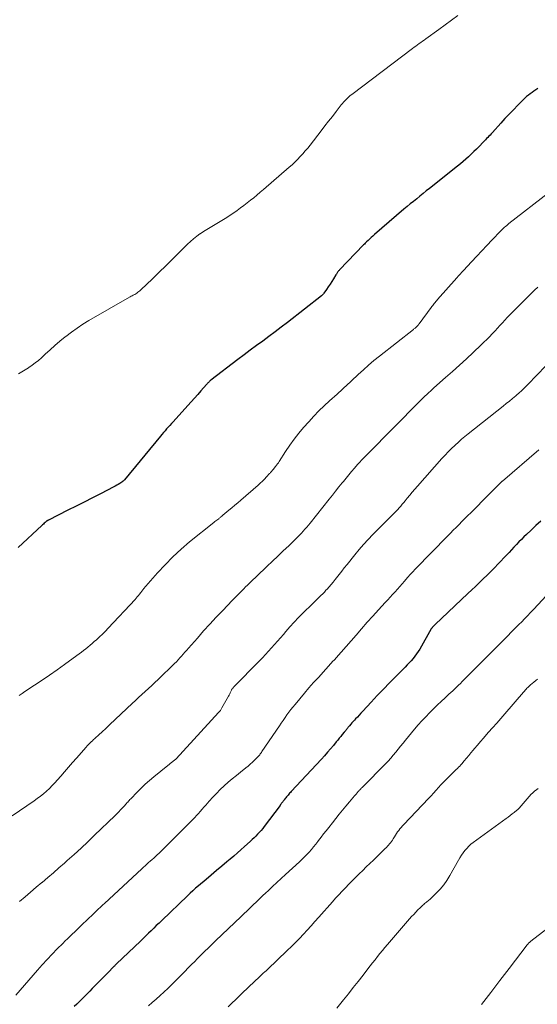
# Model space of a CAD drawing. Units: feet. Extents: x 1955000 to 1960000, y 500000 to 505000.
# Drawn here: x 1955873 to 1955970, y 501064 to 501248 of the extents above; entities that cross this region are included whole.
import ezdxf

# ---------------------------------------------------------------- set-up
doc = ezdxf.new("R2010")
doc.units = ezdxf.units.FT
doc.header["$LTSCALE"] = 100
doc.header["$MEASUREMENT"] = 0
doc.layers.add('CONTOUR INDEX', color=32, linetype='Continuous', lineweight=25)
doc.layers.add('CONTOUR INTERMEDIATE', color=40, linetype='Continuous', lineweight=15)

msp = doc.modelspace()

# ---------------------------------------------------------------- linework, layer by layer
at = {"layer": 'CONTOUR INDEX', "flags": 128}
for points, elevation in [([(1955969.98, 501235.13), (1955969.62, 501234.9), (1955969.25, 501234.66), (1955968.9, 501234.42), (1955968.55, 501234.17), (1955968.2, 501233.9), (1955967.87, 501233.63), (1955967.55, 501233.34), (1955967.24, 501233.04), (1955966.22, 501232.01), (1955965.41, 501231.19), (1955964.6, 501230.36), (1955963.82, 501229.52), (1955963.04, 501228.66), (1955961.47, 501226.92), (1955961.26, 501226.69), (1955961.04, 501226.46), (1955960.83, 501226.24), (1955960.61, 501226.01), (1955960.39, 501225.79), (1955960.17, 501225.56), (1955959.96, 501225.34), (1955959.74, 501225.11), (1955958.99, 501224.34), (1955958.51, 501223.85), (1955958.03, 501223.37), (1955957.54, 501222.89), (1955957.04, 501222.42), (1955956.54, 501221.95), (1955956.03, 501221.5), (1955955.51, 501221.06), (1955954.98, 501220.63), (1955949.74, 501216.5), (1955949.13, 501216.02), (1955948.53, 501215.54), (1955947.93, 501215.06), (1955947.34, 501214.57), (1955946.74, 501214.09), (1955946.15, 501213.6), (1955945.56, 501213.1), (1955944.97, 501212.6), (1955939.47, 501207.88), (1955939.16, 501207.62), (1955938.86, 501207.35), (1955938.57, 501207.08), (1955938.28, 501206.81), (1955937.97, 501206.52), (1955937.83, 501206.39), (1955937.7, 501206.26), (1955937.57, 501206.12), (1955937.44, 501205.99), (1955932.95, 501201.3), (1955932.86, 501201.19), (1955932.76, 501201.09), (1955932.67, 501200.98), (1955932.58, 501200.87), (1955932.5, 501200.76), (1955932.41, 501200.64), (1955932.34, 501200.52), (1955932.26, 501200.4), (1955931.78, 501199.61), (1955931.48, 501199.11), (1955931.16, 501198.61), (1955930.84, 501198.12), (1955930.51, 501197.64), (1955930.03, 501196.95), (1955929.93, 501196.82), (1955929.82, 501196.69), (1955929.7, 501196.58), (1955929.58, 501196.47), (1955923.2, 501191.48), (1955922.06, 501190.6), (1955920.91, 501189.72), (1955919.75, 501188.86), (1955918.58, 501188.01), (1955917.41, 501187.16), (1955916.25, 501186.3), (1955915.1, 501185.44), (1955913.95, 501184.56), (1955908.91, 501180.69), (1955908.79, 501180.6), (1955908.68, 501180.51), (1955908.57, 501180.41), (1955908.47, 501180.31), (1955908.36, 501180.21), (1955908.26, 501180.1), (1955908.16, 501180), (1955908.07, 501179.89), (1955907.06, 501178.73), (1955906.45, 501178.04), (1955905.85, 501177.35), (1955905.24, 501176.67), (1955904.62, 501175.99), (1955901.85, 501172.93), (1955901.55, 501172.6), (1955901.25, 501172.27), (1955900.95, 501171.94), (1955900.65, 501171.61), (1955900.35, 501171.27), (1955900.05, 501170.94), (1955899.76, 501170.6), (1955899.48, 501170.25), (1955892.76, 501162.13), (1955892.71, 501162.07), (1955892.65, 501162.01), (1955892.6, 501161.95), (1955892.54, 501161.9), (1955892.48, 501161.84), (1955892.42, 501161.79), (1955892.36, 501161.75), (1955892.3, 501161.7), (1955891.89, 501161.44), (1955891.61, 501161.27), (1955891.33, 501161.11), (1955891.05, 501160.95), (1955890.77, 501160.8), (1955888.3, 501159.53), (1955886.78, 501158.74), (1955885.26, 501157.96), (1955883.73, 501157.19), (1955882.21, 501156.43), (1955878.59, 501154.62), (1955878.53, 501154.59), (1955878.47, 501154.56), (1955878.41, 501154.52), (1955878.35, 501154.49), (1955878.29, 501154.45), (1955878.24, 501154.41), (1955878.18, 501154.37), (1955878.13, 501154.32), (1955877.93, 501154.14), (1955877.77, 501154.01), (1955877.62, 501153.87), (1955877.47, 501153.73), (1955877.32, 501153.59), (1955872.9, 501149.5)], 960), ([(1955970.55, 501154.39), (1955969.62, 501153.57), (1955968.7, 501152.73), (1955967.85, 501151.94), (1955967.37, 501151.48), (1955966.89, 501151.01), (1955966.42, 501150.53), (1955965.96, 501150.04), (1955965.51, 501149.55), (1955965.05, 501149.06), (1955964.59, 501148.58), (1955964.13, 501148.09), (1955962.57, 501146.44), (1955961.88, 501145.72), (1955961.19, 501145.01), (1955960.49, 501144.31), (1955959.78, 501143.62), (1955959.07, 501142.93), (1955958.35, 501142.24), (1955957.63, 501141.56), (1955956.91, 501140.88), (1955950.77, 501135.09), (1955950.71, 501135.03), (1955950.65, 501134.98), (1955950.59, 501134.92), (1955950.53, 501134.86), (1955950.47, 501134.8), (1955950.41, 501134.74), (1955950.35, 501134.67), (1955950.3, 501134.61), (1955950.21, 501134.52), (1955950.2, 501134.5), (1955950.18, 501134.49), (1955950.17, 501134.47), (1955950.15, 501134.45), (1955950.1, 501134.37), (1955950.08, 501134.35), (1955950.07, 501134.33), (1955950.06, 501134.31), (1955950.05, 501134.29), (1955947.9, 501130.54), (1955947.62, 501130.08), (1955947.32, 501129.63), (1955947, 501129.2), (1955946.67, 501128.77), (1955946.31, 501128.37), (1955945.95, 501127.96), (1955945.58, 501127.57), (1955945.2, 501127.18), (1955943.44, 501125.42), (1955942.28, 501124.25), (1955941.12, 501123.06), (1955939.98, 501121.86), (1955938.85, 501120.65), (1955937.27, 501118.94), (1955936.93, 501118.58), (1955936.6, 501118.21), (1955936.26, 501117.85), (1955935.92, 501117.49), (1955935.7, 501117.25), (1955935.48, 501117), (1955935.25, 501116.75), (1955935.03, 501116.5), (1955934.81, 501116.24), (1955934.57, 501115.96), (1955934.47, 501115.84), (1955934.37, 501115.72), (1955934.27, 501115.6), (1955934.18, 501115.48), (1955934.08, 501115.36), (1955933.98, 501115.24), (1955933.88, 501115.12), (1955933.78, 501115), (1955933.42, 501114.57), (1955933.15, 501114.23), (1955932.87, 501113.89), (1955932.59, 501113.56), (1955932.32, 501113.22), (1955931.79, 501112.57), (1955931.24, 501111.92), (1955930.68, 501111.27), (1955930.12, 501110.63), (1955929.54, 501110), (1955923.92, 501103.94), (1955923.77, 501103.78), (1955923.62, 501103.62), (1955923.48, 501103.46), (1955923.33, 501103.29), (1955923.19, 501103.13), (1955923.04, 501102.96), (1955922.91, 501102.79), (1955922.77, 501102.62), (1955922.62, 501102.43), (1955922.52, 501102.3), (1955922.42, 501102.17), (1955922.32, 501102.04), (1955922.22, 501101.9), (1955922.12, 501101.77), (1955922.02, 501101.64), (1955921.92, 501101.51), (1955921.82, 501101.37), (1955918.87, 501097.45), (1955918.58, 501097.08), (1955918.28, 501096.7), (1955917.96, 501096.34), (1955917.64, 501095.99), (1955917.31, 501095.64), (1955916.97, 501095.3), (1955916.62, 501094.97), (1955916.27, 501094.64), (1955915.2, 501093.67), (1955914.53, 501093.07), (1955913.85, 501092.48), (1955913.17, 501091.89), (1955912.49, 501091.32), (1955911.9, 501090.83), (1955910.93, 501090.01), (1955909.95, 501089.19), (1955908.97, 501088.36), (1955908, 501087.54), (1955906.59, 501086.34), (1955906.06, 501085.89), (1955905.54, 501085.43), (1955905.03, 501084.96), (1955904.52, 501084.48), (1955899.72, 501079.88), (1955899.22, 501079.4), (1955898.72, 501078.93), (1955898.23, 501078.45), (1955897.73, 501077.97), (1955897.24, 501077.49), (1955896.74, 501077.01), (1955896.25, 501076.53), (1955895.75, 501076.05), (1955891.27, 501071.77), (1955891.17, 501071.67), (1955891.07, 501071.58), (1955890.98, 501071.48), (1955890.88, 501071.39), (1955890.79, 501071.29), (1955890.69, 501071.2), (1955890.6, 501071.1), (1955890.5, 501071), (1955889.96, 501070.43), (1955889.59, 501070.05), (1955889.22, 501069.67), (1955888.85, 501069.29), (1955888.48, 501068.91), (1955886.76, 501067.18), (1955886.28, 501066.7), (1955885.8, 501066.22), (1955885.32, 501065.73), (1955884.84, 501065.25), (1955884.36, 501064.77), (1955883.88, 501064.29), (1955883.4, 501063.81)], 940)]:
    msp.add_lwpolyline(points, dxfattribs=dict(at, elevation=elevation))
at = {"layer": 'CONTOUR INTERMEDIATE', "flags": 128}
for points, elevation in [([(1955955.02, 501248.74), (1955953.84, 501247.88), (1955952.67, 501247.02), (1955951.49, 501246.17), (1955949.03, 501244.41), (1955948.73, 501244.19), (1955948.42, 501243.97), (1955948.11, 501243.74), (1955947.81, 501243.52), (1955947.5, 501243.3), (1955947.2, 501243.07), (1955946.89, 501242.85), (1955946.59, 501242.62), (1955935.22, 501234.02), (1955934.95, 501233.81), (1955934.68, 501233.59), (1955934.43, 501233.36), (1955934.18, 501233.12), (1955933.94, 501232.87), (1955933.7, 501232.62), (1955933.48, 501232.36), (1955933.26, 501232.1), (1955932.29, 501230.85), (1955931.59, 501229.95), (1955930.89, 501229.06), (1955930.19, 501228.16), (1955929.49, 501227.26), (1955927.43, 501224.6), (1955926.99, 501224.04), (1955926.53, 501223.49), (1955926.06, 501222.95), (1955925.58, 501222.43), (1955925.09, 501221.91), (1955924.58, 501221.41), (1955924.06, 501220.92), (1955923.52, 501220.45), (1955918.71, 501216.29), (1955918.12, 501215.78), (1955917.52, 501215.27), (1955916.92, 501214.77), (1955916.31, 501214.28), (1955915.7, 501213.79), (1955915.07, 501213.32), (1955914.44, 501212.86), (1955913.8, 501212.41), (1955911.86, 501211.09), (1955911.26, 501210.69), (1955910.64, 501210.3), (1955910.02, 501209.93), (1955909.39, 501209.57), (1955908.76, 501209.22), (1955908.14, 501208.85), (1955907.53, 501208.45), (1955906.93, 501208.05), (1955906.87, 501208.01), (1955906.26, 501207.56), (1955905.67, 501207.09), (1955905.1, 501206.59), (1955904.54, 501206.07), (1955902.96, 501204.52), (1955901.72, 501203.3), (1955900.48, 501202.08), (1955899.23, 501200.87), (1955897.98, 501199.65), (1955895.81, 501197.55), (1955895.64, 501197.39), (1955895.47, 501197.25), (1955895.29, 501197.11), (1955895.1, 501196.97), (1955895.05, 501196.94), (1955894.89, 501196.83), (1955894.72, 501196.73), (1955894.55, 501196.64), (1955894.37, 501196.55), (1955894.19, 501196.46), (1955894.02, 501196.37), (1955893.85, 501196.28), (1955893.68, 501196.18), (1955886.14, 501191.84), (1955885.02, 501191.16), (1955883.92, 501190.45), (1955882.86, 501189.68), (1955881.81, 501188.89), (1955881.69, 501188.78), (1955880.73, 501188), (1955879.79, 501187.21), (1955878.87, 501186.39), (1955877.96, 501185.57), (1955877.25, 501184.91), (1955876.69, 501184.41), (1955876.11, 501183.94), (1955875.51, 501183.49), (1955874.89, 501183.06), (1955874.83, 501183.02), (1955874.23, 501182.63), (1955873.62, 501182.26), (1955873.01, 501181.91)], 964), ([(1955971.96, 501215.66), (1955964.57, 501209.93), (1955964.36, 501209.76), (1955964.15, 501209.59), (1955963.95, 501209.42), (1955963.75, 501209.24), (1955963.55, 501209.06), (1955963.36, 501208.88), (1955963.17, 501208.69), (1955962.98, 501208.5), (1955961.42, 501206.88), (1955960.46, 501205.87), (1955959.5, 501204.86), (1955958.55, 501203.84), (1955957.6, 501202.82), (1955956.11, 501201.2), (1955955.8, 501200.86), (1955955.49, 501200.52), (1955955.18, 501200.17), (1955954.87, 501199.82), (1955951.25, 501195.76), (1955951.09, 501195.58), (1955950.93, 501195.4), (1955950.78, 501195.21), (1955950.63, 501195.03), (1955950.47, 501194.84), (1955950.33, 501194.66), (1955950.18, 501194.47), (1955950.04, 501194.28), (1955947.79, 501191.23), (1955947.77, 501191.21), (1955947.76, 501191.19), (1955947.75, 501191.17), (1955947.73, 501191.15), (1955947.67, 501191.07), (1955947.66, 501191.05), (1955947.65, 501191.03), (1955947.63, 501191.02), (1955947.62, 501191), (1955947.52, 501190.88), (1955947.45, 501190.81), (1955947.39, 501190.74), (1955947.32, 501190.67), (1955947.24, 501190.61), (1955947.17, 501190.55), (1955947.06, 501190.45), (1955946.95, 501190.36), (1955946.84, 501190.27), (1955946.73, 501190.18), (1955940.4, 501185.19), (1955939.37, 501184.36), (1955938.37, 501183.52), (1955937.38, 501182.65), (1955936.41, 501181.76), (1955935.17, 501180.59), (1955934.83, 501180.28), (1955934.5, 501179.96), (1955934.16, 501179.64), (1955933.83, 501179.33), (1955933.5, 501179.01), (1955933.16, 501178.7), (1955932.82, 501178.39), (1955932.48, 501178.08), (1955931.09, 501176.86), (1955930.07, 501175.93), (1955929.07, 501174.98), (1955928.12, 501173.98), (1955927.18, 501172.96), (1955926.22, 501171.87), (1955925.32, 501170.8), (1955924.46, 501169.71), (1955923.65, 501168.58), (1955922.87, 501167.42), (1955921.68, 501165.55), (1955921.52, 501165.31), (1955921.35, 501165.08), (1955921.18, 501164.85), (1955921, 501164.62), (1955920.73, 501164.29), (1955920.68, 501164.23), (1955920.64, 501164.18), (1955920.59, 501164.12), (1955920.54, 501164.07), (1955920.5, 501164.02), (1955920.45, 501163.96), (1955920.41, 501163.91), (1955920.36, 501163.85), (1955920.26, 501163.73), (1955920.17, 501163.61), (1955920.07, 501163.5), (1955919.97, 501163.38), (1955919.87, 501163.27), (1955919.32, 501162.67), (1955918.94, 501162.27), (1955918.54, 501161.87), (1955918.14, 501161.49), (1955917.72, 501161.12), (1955914.48, 501158.31), (1955913.92, 501157.84), (1955913.36, 501157.36), (1955912.8, 501156.89), (1955912.23, 501156.43), (1955911.13, 501155.53), (1955911.12, 501155.51), (1955911.1, 501155.5), (1955911.08, 501155.48), (1955911.07, 501155.47), (1955911, 501155.41), (1955910.99, 501155.39), (1955910.97, 501155.38), (1955910.95, 501155.36), (1955910.94, 501155.34), (1955910.78, 501155.19), (1955910.68, 501155.11), (1955910.58, 501155.02), (1955910.48, 501154.94), (1955910.37, 501154.86), (1955910.22, 501154.74), (1955910.03, 501154.6), (1955909.85, 501154.46), (1955909.67, 501154.32), (1955909.49, 501154.18), (1955904.94, 501150.52), (1955903.35, 501149.17), (1955901.81, 501147.77), (1955900.35, 501146.28), (1955898.94, 501144.75), (1955896.34, 501141.75), (1955896.27, 501141.67), (1955896.21, 501141.59), (1955896.14, 501141.51), (1955896.08, 501141.42), (1955896.02, 501141.34), (1955895.96, 501141.25), (1955895.89, 501141.17), (1955895.83, 501141.09), (1955895.57, 501140.76), (1955895.37, 501140.52), (1955895.17, 501140.27), (1955894.97, 501140.04), (1955894.75, 501139.81), (1955889.75, 501134.46), (1955889.21, 501133.89), (1955888.66, 501133.34), (1955888.09, 501132.8), (1955887.52, 501132.28), (1955887.14, 501131.93), (1955886.75, 501131.58), (1955886.35, 501131.24), (1955885.95, 501130.91), (1955885.55, 501130.58), (1955885.14, 501130.25), (1955884.73, 501129.93), (1955884.31, 501129.62), (1955883.89, 501129.31), (1955881.57, 501127.63), (1955880.19, 501126.64), (1955878.79, 501125.66), (1955877.39, 501124.71), (1955875.97, 501123.77), (1955874.19, 501122.61), (1955873.65, 501122.26), (1955873.12, 501121.9)], 956), ([(1955969.97, 501198.07), (1955969.76, 501197.9), (1955969.56, 501197.71), (1955969.36, 501197.53), (1955965.21, 501193.38), (1955964.73, 501192.9), (1955964.27, 501192.42), (1955963.8, 501191.93), (1955963.35, 501191.43), (1955962.9, 501190.94), (1955962.44, 501190.44), (1955961.99, 501189.95), (1955961.53, 501189.45), (1955961.45, 501189.36), (1955960.94, 501188.83), (1955960.43, 501188.31), (1955959.91, 501187.79), (1955959.38, 501187.28), (1955957.91, 501185.89), (1955956.63, 501184.7), (1955955.35, 501183.52), (1955954.05, 501182.35), (1955952.75, 501181.19), (1955950.57, 501179.27), (1955950.25, 501178.98), (1955949.92, 501178.69), (1955949.6, 501178.4), (1955949.28, 501178.1), (1955949.23, 501178.06), (1955948.89, 501177.74), (1955948.56, 501177.42), (1955948.22, 501177.09), (1955947.89, 501176.76), (1955938.16, 501166.93), (1955937.92, 501166.69), (1955937.69, 501166.45), (1955937.46, 501166.21), (1955937.22, 501165.96), (1955936.99, 501165.72), (1955936.77, 501165.47), (1955936.54, 501165.23), (1955936.32, 501164.97), (1955935.71, 501164.28), (1955935.18, 501163.67), (1955934.66, 501163.07), (1955934.15, 501162.45), (1955933.65, 501161.83), (1955933.42, 501161.55), (1955932.81, 501160.79), (1955932.2, 501160.03), (1955931.59, 501159.27), (1955930.98, 501158.5), (1955927.44, 501154.06), (1955927.13, 501153.67), (1955926.8, 501153.28), (1955926.48, 501152.9), (1955926.14, 501152.53), (1955925.8, 501152.16), (1955925.46, 501151.8), (1955925.1, 501151.44), (1955924.75, 501151.09), (1955923.44, 501149.83), (1955922.43, 501148.85), (1955921.42, 501147.88), (1955920.4, 501146.91), (1955919.38, 501145.94), (1955917.52, 501144.17), (1955917.17, 501143.83), (1955916.81, 501143.49), (1955916.46, 501143.15), (1955916.1, 501142.81), (1955915.75, 501142.47), (1955915.4, 501142.12), (1955915.05, 501141.78), (1955914.7, 501141.43), (1955914.56, 501141.29), (1955914.14, 501140.87), (1955913.73, 501140.45), (1955913.32, 501140.02), (1955912.9, 501139.6), (1955911.11, 501137.74), (1955909.91, 501136.48), (1955908.71, 501135.2), (1955907.54, 501133.91), (1955906.38, 501132.6), (1955904.71, 501130.7), (1955904.39, 501130.34), (1955904.07, 501129.97), (1955903.76, 501129.61), (1955903.44, 501129.24), (1955903.12, 501128.88), (1955902.8, 501128.52), (1955902.46, 501128.17), (1955902.12, 501127.83), (1955899.04, 501124.85), (1955898.45, 501124.28), (1955897.85, 501123.72), (1955897.25, 501123.17), (1955896.64, 501122.62), (1955896.02, 501122.07), (1955895.42, 501121.52), (1955894.81, 501120.96), (1955894.21, 501120.4), (1955890.03, 501116.44), (1955889.72, 501116.14), (1955889.4, 501115.85), (1955889.08, 501115.55), (1955888.77, 501115.25), (1955888.45, 501114.95), (1955888.13, 501114.66), (1955887.81, 501114.37), (1955887.48, 501114.08), (1955887.18, 501113.81), (1955886.98, 501113.63), (1955886.77, 501113.44), (1955886.57, 501113.25), (1955886.38, 501113.06), (1955886.18, 501112.86), (1955885.99, 501112.66), (1955885.81, 501112.46), (1955885.62, 501112.25), (1955883.82, 501110.18), (1955883.08, 501109.34), (1955882.34, 501108.49), (1955881.6, 501107.65), (1955880.86, 501106.81), (1955880.27, 501106.15), (1955879.78, 501105.6), (1955879.26, 501105.06), (1955878.74, 501104.54), (1955878.2, 501104.04), (1955877.64, 501103.55), (1955877.07, 501103.08), (1955876.48, 501102.63), (1955875.88, 501102.2), (1955871.78, 501099.44)], 952), ([(1955971.44, 501183.38), (1955968.07, 501179.88), (1955967.89, 501179.7), (1955967.71, 501179.51), (1955967.53, 501179.33), (1955967.35, 501179.15), (1955967.17, 501178.98), (1955966.98, 501178.8), (1955966.79, 501178.63), (1955966.6, 501178.46), (1955965.84, 501177.8), (1955965.26, 501177.31), (1955964.67, 501176.82), (1955964.08, 501176.34), (1955963.49, 501175.87), (1955956.98, 501170.72), (1955956.35, 501170.21), (1955955.73, 501169.69), (1955955.12, 501169.16), (1955954.52, 501168.61), (1955954.45, 501168.55), (1955953.83, 501167.96), (1955953.23, 501167.36), (1955952.64, 501166.74), (1955952.06, 501166.11), (1955947.48, 501160.94), (1955946.99, 501160.39), (1955946.51, 501159.83), (1955946.04, 501159.26), (1955945.57, 501158.69), (1955945.19, 501158.22), (1955944.92, 501157.88), (1955944.65, 501157.55), (1955944.37, 501157.22), (1955944.09, 501156.9), (1955943.8, 501156.57), (1955943.51, 501156.26), (1955943.21, 501155.95), (1955942.91, 501155.64), (1955942.22, 501154.97), (1955941.58, 501154.33), (1955940.93, 501153.69), (1955940.29, 501153.04), (1955939.64, 501152.39), (1955939.15, 501151.89), (1955938.27, 501150.98), (1955937.42, 501150.05), (1955936.59, 501149.09), (1955935.78, 501148.12), (1955934.33, 501146.32), (1955933.83, 501145.7), (1955933.34, 501145.08), (1955932.85, 501144.46), (1955932.36, 501143.83), (1955932.11, 501143.51), (1955931.75, 501143.05), (1955931.37, 501142.59), (1955930.99, 501142.15), (1955930.6, 501141.71), (1955930.4, 501141.5), (1955930.1, 501141.18), (1955929.79, 501140.86), (1955929.47, 501140.54), (1955929.15, 501140.23), (1955928.82, 501139.93), (1955928.5, 501139.62), (1955928.18, 501139.3), (1955927.86, 501138.99), (1955926.11, 501137.25), (1955925.28, 501136.41), (1955924.46, 501135.55), (1955923.67, 501134.68), (1955922.89, 501133.79), (1955922.44, 501133.27), (1955921.89, 501132.64), (1955921.34, 501132), (1955920.79, 501131.37), (1955920.24, 501130.74), (1955919.68, 501130.12), (1955919.11, 501129.5), (1955918.54, 501128.89), (1955917.95, 501128.29), (1955913.22, 501123.49), (1955913.19, 501123.45), (1955913.15, 501123.42), (1955913.11, 501123.38), (1955913.07, 501123.34), (1955913.04, 501123.31), (1955913, 501123.27), (1955912.97, 501123.23), (1955912.93, 501123.19), (1955912.9, 501123.15), (1955912.86, 501123.09), (1955912.82, 501123.02), (1955912.78, 501122.95), (1955912.75, 501122.88), (1955912.62, 501122.59), (1955912.53, 501122.38), (1955912.42, 501122.16), (1955912.32, 501121.95), (1955912.21, 501121.74), (1955910.98, 501119.54), (1955910.84, 501119.31), (1955910.7, 501119.09), (1955910.53, 501118.88), (1955910.36, 501118.68), (1955902.41, 501110.06), (1955902.39, 501110.04), (1955902.38, 501110.02), (1955902.36, 501110), (1955902.34, 501109.99), (1955902.27, 501109.92), (1955902.25, 501109.91), (1955902.24, 501109.89), (1955902.22, 501109.88), (1955902.2, 501109.86), (1955901.78, 501109.53), (1955901.55, 501109.35), (1955901.32, 501109.16), (1955901.1, 501108.98), (1955900.87, 501108.8), (1955898.26, 501106.71), (1955897.44, 501106.03), (1955896.64, 501105.33), (1955895.87, 501104.59), (1955895.12, 501103.84), (1955893.93, 501102.6), (1955893.79, 501102.45), (1955893.65, 501102.29), (1955893.51, 501102.14), (1955893.37, 501101.98), (1955893.24, 501101.82), (1955893.1, 501101.67), (1955892.97, 501101.51), (1955892.83, 501101.36), (1955892.4, 501100.91), (1955892.05, 501100.53), (1955891.69, 501100.16), (1955891.33, 501099.79), (1955890.96, 501099.43), (1955887.19, 501095.78), (1955885.94, 501094.58), (1955884.67, 501093.39), (1955883.39, 501092.22), (1955882.1, 501091.06), (1955881.58, 501090.6), (1955880.54, 501089.69), (1955879.49, 501088.78), (1955878.43, 501087.88), (1955877.37, 501086.98), (1955877.34, 501086.95), (1955876.29, 501086.08), (1955875.25, 501085.2), (1955874.2, 501084.32), (1955873.16, 501083.43)], 948), ([(1955970.13, 501167.7), (1955963.35, 501161.88), (1955963.3, 501161.84), (1955963.25, 501161.8), (1955963.21, 501161.75), (1955963.16, 501161.71), (1955963.11, 501161.67), (1955963.06, 501161.62), (1955963.02, 501161.58), (1955962.97, 501161.53), (1955962.32, 501160.89), (1955961.94, 501160.52), (1955961.57, 501160.15), (1955961.2, 501159.78), (1955960.83, 501159.41), (1955957.43, 501155.99), (1955956.88, 501155.44), (1955956.34, 501154.9), (1955955.8, 501154.35), (1955955.26, 501153.8), (1955954.72, 501153.25), (1955954.18, 501152.7), (1955953.64, 501152.15), (1955953.1, 501151.59), (1955947.13, 501145.49), (1955946.94, 501145.3), (1955946.75, 501145.1), (1955946.56, 501144.9), (1955946.38, 501144.7), (1955946.19, 501144.5), (1955946.01, 501144.3), (1955945.83, 501144.09), (1955945.65, 501143.88), (1955945.09, 501143.23), (1955944.65, 501142.72), (1955944.2, 501142.21), (1955943.75, 501141.7), (1955943.3, 501141.2), (1955942.85, 501140.7), (1955942.39, 501140.2), (1955941.93, 501139.7), (1955941.48, 501139.21), (1955940.24, 501137.87), (1955939.17, 501136.7), (1955938.11, 501135.53), (1955937.06, 501134.34), (1955936.01, 501133.15), (1955932.31, 501128.92), (1955932.3, 501128.9), (1955932.28, 501128.89), (1955932.27, 501128.87), (1955932.26, 501128.85), (1955932.2, 501128.79), (1955932.19, 501128.78), (1955932.17, 501128.76), (1955932.16, 501128.74), (1955932.15, 501128.73), (1955932.04, 501128.61), (1955931.98, 501128.53), (1955931.91, 501128.46), (1955931.84, 501128.38), (1955931.77, 501128.31), (1955928.99, 501125.26), (1955928.1, 501124.28), (1955927.23, 501123.29), (1955926.37, 501122.29), (1955925.52, 501121.28), (1955924.62, 501120.2), (1955924.23, 501119.72), (1955923.85, 501119.24), (1955923.48, 501118.74), (1955923.11, 501118.24), (1955922.75, 501117.74), (1955922.4, 501117.23), (1955922.04, 501116.73), (1955921.7, 501116.21), (1955918.44, 501111.4), (1955918.34, 501111.25), (1955918.24, 501111.11), (1955918.14, 501110.96), (1955918.03, 501110.82), (1955917.93, 501110.68), (1955917.81, 501110.55), (1955917.7, 501110.42), (1955917.57, 501110.29), (1955917.05, 501109.78), (1955916.66, 501109.4), (1955916.26, 501109.04), (1955915.84, 501108.69), (1955915.42, 501108.35), (1955914.45, 501107.58), (1955913.67, 501106.96), (1955912.9, 501106.32), (1955912.14, 501105.67), (1955911.39, 501105), (1955910.66, 501104.32), (1955909.95, 501103.61), (1955909.26, 501102.89), (1955908.59, 501102.15), (1955907.96, 501101.42), (1955907.61, 501101.03), (1955907.27, 501100.64), (1955906.92, 501100.25), (1955906.58, 501099.86), (1955906.23, 501099.47), (1955905.88, 501099.09), (1955905.52, 501098.71), (1955905.16, 501098.34), (1955900.63, 501093.8), (1955900.19, 501093.36), (1955899.75, 501092.93), (1955899.3, 501092.51), (1955898.84, 501092.09), (1955898.56, 501091.83), (1955898.24, 501091.54), (1955897.92, 501091.25), (1955897.6, 501090.97), (1955897.28, 501090.68), (1955896.96, 501090.39), (1955896.64, 501090.1), (1955896.33, 501089.81), (1955896.01, 501089.52), (1955889.01, 501083.03), (1955888.74, 501082.78), (1955888.48, 501082.54), (1955888.22, 501082.29), (1955887.95, 501082.05), (1955887.69, 501081.8), (1955887.43, 501081.56), (1955887.17, 501081.31), (1955886.91, 501081.06), (1955884.8, 501079.05), (1955884.35, 501078.62), (1955883.91, 501078.2), (1955883.47, 501077.77), (1955883.02, 501077.35), (1955882.58, 501076.92), (1955882.14, 501076.49), (1955881.7, 501076.06), (1955881.27, 501075.62), (1955880.22, 501074.57), (1955879.27, 501073.6), (1955878.34, 501072.61), (1955877.43, 501071.61), (1955876.53, 501070.59), (1955872.51, 501065.96)], 944), ([(1955973.09, 501142.17), (1955969.19, 501137.98), (1955968.85, 501137.61), (1955968.5, 501137.24), (1955968.15, 501136.87), (1955967.8, 501136.5), (1955967.63, 501136.32), (1955967.36, 501136.04), (1955967.1, 501135.77), (1955966.83, 501135.49), (1955966.56, 501135.22), (1955962.79, 501131.44), (1955961.58, 501130.22), (1955960.36, 501129), (1955959.15, 501127.79), (1955957.93, 501126.57), (1955956.2, 501124.83), (1955955.85, 501124.48), (1955955.5, 501124.14), (1955955.15, 501123.79), (1955954.8, 501123.45), (1955954.44, 501123.11), (1955954.09, 501122.76), (1955953.73, 501122.43), (1955953.37, 501122.09), (1955952.66, 501121.44), (1955951.94, 501120.77), (1955951.24, 501120.1), (1955950.53, 501119.42), (1955949.84, 501118.74), (1955949.75, 501118.65), (1955949.03, 501117.91), (1955948.32, 501117.15), (1955947.63, 501116.38), (1955946.96, 501115.58), (1955945.26, 501113.51), (1955944.8, 501112.95), (1955944.35, 501112.39), (1955943.89, 501111.83), (1955943.43, 501111.27), (1955942.97, 501110.71), (1955942.49, 501110.17), (1955942, 501109.64), (1955941.5, 501109.11), (1955937.27, 501104.82), (1955937.16, 501104.72), (1955937.06, 501104.61), (1955936.95, 501104.5), (1955936.85, 501104.39), (1955936.74, 501104.28), (1955936.64, 501104.17), (1955936.54, 501104.06), (1955936.44, 501103.94), (1955936.02, 501103.47), (1955935.71, 501103.12), (1955935.41, 501102.76), (1955935.11, 501102.41), (1955934.81, 501102.05), (1955934.13, 501101.24), (1955933.5, 501100.47), (1955932.87, 501099.7), (1955932.24, 501098.92), (1955931.63, 501098.14), (1955930.91, 501097.24), (1955930.44, 501096.63), (1955929.97, 501096.03), (1955929.5, 501095.42), (1955929.03, 501094.82), (1955928.88, 501094.62), (1955928.49, 501094.11), (1955928.08, 501093.61), (1955927.67, 501093.12), (1955927.25, 501092.64), (1955926.81, 501092.17), (1955926.36, 501091.71), (1955925.91, 501091.26), (1955925.44, 501090.82), (1955922.83, 501088.45), (1955922.02, 501087.7), (1955921.2, 501086.96), (1955920.39, 501086.21), (1955919.58, 501085.45), (1955919.15, 501085.05), (1955918.56, 501084.49), (1955917.98, 501083.94), (1955917.4, 501083.38), (1955916.82, 501082.82), (1955916.24, 501082.25), (1955915.66, 501081.69), (1955915.08, 501081.13), (1955914.5, 501080.57), (1955909.85, 501076.12), (1955909.35, 501075.64), (1955908.85, 501075.16), (1955908.35, 501074.68), (1955907.85, 501074.2), (1955907.36, 501073.72), (1955906.86, 501073.23), (1955906.37, 501072.74), (1955905.88, 501072.25), (1955905.31, 501071.67), (1955904.67, 501071.03), (1955904.04, 501070.39), (1955903.41, 501069.75), (1955902.78, 501069.11), (1955902.15, 501068.47), (1955901.51, 501067.83), (1955900.86, 501067.21), (1955900.21, 501066.59), (1955900.12, 501066.51), (1955899.41, 501065.86), (1955898.7, 501065.22), (1955897.97, 501064.6), (1955897.24, 501063.97)], 936), ([(1955969.92, 501124.91), (1955969.57, 501124.65), (1955969.24, 501124.38), (1955968.91, 501124.11), (1955968.61, 501123.85), (1955968.43, 501123.7), (1955968.26, 501123.54), (1955968.1, 501123.38), (1955967.94, 501123.21), (1955967.78, 501123.04), (1955967.63, 501122.87), (1955967.47, 501122.7), (1955967.32, 501122.52), (1955963.78, 501118.44), (1955963.03, 501117.58), (1955962.28, 501116.72), (1955961.53, 501115.86), (1955960.78, 501115), (1955960.41, 501114.58), (1955959.84, 501113.93), (1955959.28, 501113.28), (1955958.73, 501112.63), (1955958.17, 501111.97), (1955957.9, 501111.65), (1955957.48, 501111.15), (1955957.06, 501110.66), (1955956.65, 501110.16), (1955956.23, 501109.67), (1955955.78, 501109.14), (1955955.58, 501108.92), (1955955.38, 501108.69), (1955955.17, 501108.48), (1955954.95, 501108.26), (1955954.73, 501108.06), (1955954.51, 501107.85), (1955954.3, 501107.64), (1955954.08, 501107.43), (1955953.32, 501106.69), (1955952.83, 501106.2), (1955952.35, 501105.71), (1955951.88, 501105.2), (1955951.42, 501104.69), (1955950.96, 501104.18), (1955950.5, 501103.66), (1955950.03, 501103.16), (1955949.55, 501102.65), (1955944.92, 501097.78), (1955944.68, 501097.52), (1955944.45, 501097.25), (1955944.22, 501096.98), (1955944, 501096.7), (1955943.79, 501096.41), (1955943.59, 501096.12), (1955943.4, 501095.83), (1955943.21, 501095.52), (1955942.96, 501095.11), (1955942.8, 501094.87), (1955942.64, 501094.63), (1955942.46, 501094.39), (1955942.28, 501094.17), (1955942.09, 501093.95), (1955941.89, 501093.73), (1955941.69, 501093.52), (1955941.48, 501093.32), (1955939.26, 501091.17), (1955938.59, 501090.52), (1955937.92, 501089.88), (1955937.26, 501089.24), (1955936.59, 501088.59), (1955936.54, 501088.54), (1955935.91, 501087.92), (1955935.27, 501087.29), (1955934.65, 501086.65), (1955934.03, 501086.01), (1955933.41, 501085.35), (1955932.81, 501084.7), (1955932.2, 501084.04), (1955931.61, 501083.37), (1955929.05, 501080.49), (1955928.34, 501079.69), (1955927.62, 501078.89), (1955926.9, 501078.11), (1955926.18, 501077.32), (1955925.44, 501076.55), (1955924.7, 501075.78), (1955923.94, 501075.03), (1955923.17, 501074.28), (1955919.48, 501070.77), (1955919.22, 501070.52), (1955918.96, 501070.28), (1955918.7, 501070.04), (1955918.44, 501069.8), (1955918.01, 501069.4), (1955917.97, 501069.36), (1955917.92, 501069.32), (1955917.88, 501069.28), (1955917.84, 501069.24), (1955917.8, 501069.2), (1955917.75, 501069.16), (1955917.71, 501069.12), (1955917.67, 501069.08), (1955917.29, 501068.73), (1955917.07, 501068.52), (1955916.84, 501068.3), (1955916.61, 501068.09), (1955916.38, 501067.87), (1955912.12, 501063.8)], 932), ([(1955970.03, 501104.54), (1955969.79, 501104.35), (1955969.34, 501103.99), (1955969.33, 501103.97), (1955969.31, 501103.96), (1955969.29, 501103.95), (1955969.28, 501103.94), (1955969.21, 501103.89), (1955969.19, 501103.87), (1955969.17, 501103.86), (1955969.16, 501103.85), (1955969.14, 501103.83), (1955969.02, 501103.73), (1955968.95, 501103.67), (1955968.88, 501103.6), (1955968.81, 501103.53), (1955968.74, 501103.46), (1955966.45, 501100.84), (1955966.36, 501100.74), (1955966.27, 501100.65), (1955966.17, 501100.56), (1955966.07, 501100.47), (1955965.55, 501100.05), (1955965.18, 501099.76), (1955964.82, 501099.47), (1955964.44, 501099.19), (1955964.06, 501098.91), (1955957.89, 501094.44), (1955957.46, 501094.1), (1955957.06, 501093.75), (1955956.69, 501093.35), (1955956.34, 501092.94), (1955956.02, 501092.5), (1955955.71, 501092.05), (1955955.42, 501091.59), (1955955.15, 501091.12), (1955953.54, 501088.26), (1955952.99, 501087.37), (1955952.39, 501086.53), (1955951.72, 501085.73), (1955951, 501084.98), (1955949.78, 501083.81), (1955949.63, 501083.67), (1955949.47, 501083.54), (1955949.31, 501083.41), (1955949.15, 501083.28), (1955948.98, 501083.16), (1955948.82, 501083.03), (1955948.67, 501082.89), (1955948.52, 501082.75), (1955947.98, 501082.25), (1955947.57, 501081.85), (1955947.17, 501081.45), (1955946.78, 501081.03), (1955946.4, 501080.6), (1955941.88, 501075.38), (1955941.41, 501074.83), (1955940.94, 501074.27), (1955940.48, 501073.71), (1955940.03, 501073.14), (1955939.57, 501072.57), (1955939.12, 501072), (1955938.68, 501071.42), (1955938.23, 501070.85), (1955937.32, 501069.67), (1955936.41, 501068.51), (1955935.5, 501067.35), (1955934.58, 501066.2), (1955933.66, 501065.05), (1955933.44, 501064.78), (1955932.4, 501063.51)], 928), ([(1955971.66, 501078.32), (1955968.68, 501076.02), (1955968.58, 501075.95), (1955968.49, 501075.87), (1955968.4, 501075.79), (1955968.31, 501075.71), (1955968.23, 501075.63), (1955968.15, 501075.54), (1955968.07, 501075.45), (1955968, 501075.35), (1955964.61, 501070.93), (1955962.89, 501068.69), (1955961.16, 501066.45), (1955959.42, 501064.21)], 924)]:
    msp.add_lwpolyline(points, dxfattribs=dict(at, elevation=elevation))

doc.saveas('drawing.dxf')
